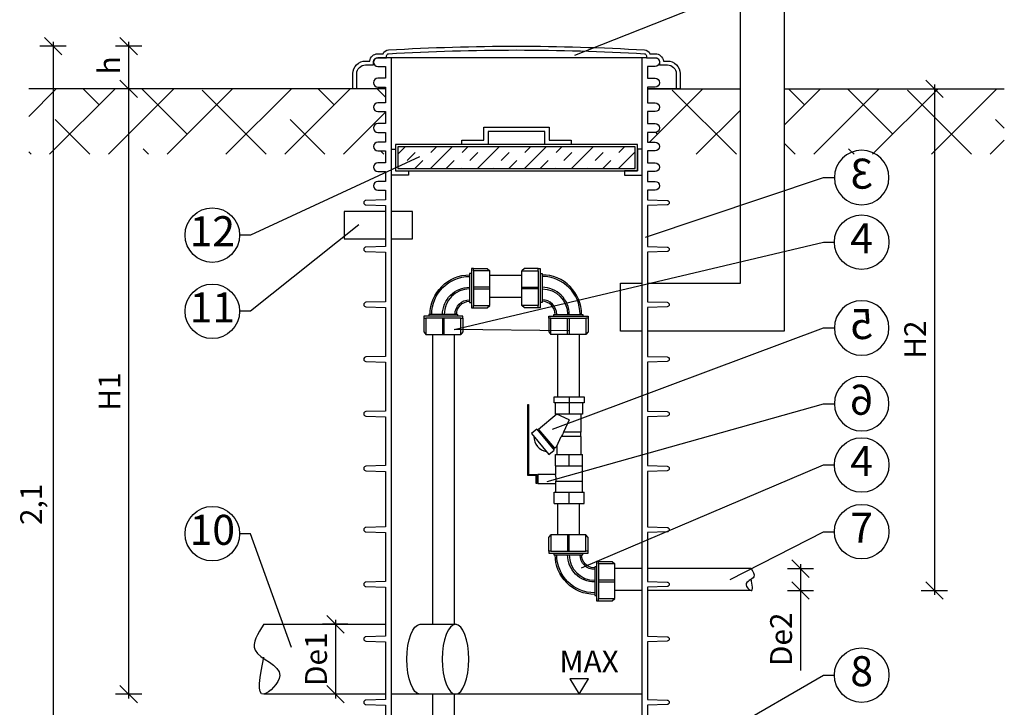
# Model space of a CAD drawing. Units: millimetres. Extents: x -31.74 to -27.14, y -66.16 to -60.05.
# Drawn here: x -31.52 to -29.26, y -63.3 to -61.73 of the extents above; entities that cross this region are included whole.
import ezdxf
from ezdxf import colors
from ezdxf.entities.mleader import LeaderData, LeaderLine
from ezdxf.enums import TextEntityAlignment as Align
from ezdxf.math import Vec2, Vec3

# ---------------------------------------------------------------- set-up
doc = ezdxf.new("R2010")
doc.units = ezdxf.units.MM
doc.linetypes.add('CENTERX2', pattern=[4, 2.5, -0.5, 0.5, -0.5])
doc.layers.add('-kontuur', color=7, linetype='Continuous')
doc.layers.add('-mõõdud', color=7, linetype='Continuous')
doc.styles.add('1-25 (2.0 mm)', font='times.ttf', dxfattribs={"height": 0.05})
doc.styles.add('1-25(2.5mm)', font='times.ttf', dxfattribs={"height": 0.0625})
doc.styles.add('arial', font='arial.ttf', dxfattribs={"height": 0.9})
doc.styles.get("Standard").update_dxf_attribs({"font": 'arial.ttf'})
doc.dimstyles.new('M1-25 (2.0)', dxfattribs={"dimtxt": 0.05, "dimasz": 0.04, "dimexe": 0.03, "dimexo": 0.03, "dimgap": 0.0125, "dimtad": 1, "dimzin": 9, "dimtxsty": '1-25 (2.0 mm)', "dimblk": 'OBLIQUE', "dimcen": 6.25, "dimdle": 0.01, "dimadec": 0, "dimazin": 0, "dimtfac": 1, "dimtmove": 0, "dimatfit": 3, "dimldrblk": 'OBLIQUE', "dimfxl": 0.03, "dimfxlon": 1, "dimarcsym": 0})
pattern_1 = [(45, (0.1178, -35.58936), (-0.06735192, 0.06735192), []), (135, (0.1178, -35.58936), (-0.20205576, 0.06735192), [0.238125, -0.142875])]

# ---------------------------------------------------------------- blocks, each defined once
blk = doc.blocks.new('_Oblique')
at = {"color": 0, "lineweight": -2}
blk.add_line((-0.5, -0.5), (0.5, 0.5), dxfattribs=at)
blk = doc.blocks.new('*D3')
at = {"layer": '-mõõdud', "color": 0, "lineweight": -2, "transparency": 16777216}
for p, q in [((-31.4109, -61.7896), (-31.4709, -61.7896)), ((-31.4409, -61.7796), (-31.4409, -63.8996)), ((-31.4109, -63.8896), (-31.4709, -63.8896))]:
    blk.add_line(p, q, dxfattribs=at)
at = {"layer": 'Defpoints', "color": 0, "transparency": 16777216}
for p in [(-30.379, -61.7896), (-31.4409, -63.8896), (-30.4817, -63.8896)]:
    blk.add_point(p, dxfattribs=at)
at = {"layer": '-mõõdud', "color": 0, "lineweight": -2, "transparency": 16777216, "xscale": 0.04, "yscale": 0.04, "zscale": 0.04}
for p, rotation in [((-31.4409, -61.7896), 90), ((-31.4409, -63.8896), 270)]:
    blk.add_blockref('_Oblique', p, dxfattribs=dict(at, rotation=rotation))
at = {"layer": '-mõõdud', "color": 0, "transparency": 16777216, "insert": (-31.4846, -62.8396), "char_height": 0.05, "attachment_point": 5, "rotation": 90, "style": '1-25 (2.0 mm)'}
blk.add_mtext('2,1', dxfattribs=at)
blk = doc.blocks.new('*D5')
at = {"layer": '-mõõdud', "color": 0, "lineweight": -2, "transparency": 16777216}
for p, q in [((-30.7939, -63.1044), (-30.7939, -63.2844)), ((-30.7652, -63.1144), (-30.8239, -63.1144)), ((-30.7775, -63.2744), (-30.8239, -63.2744))]:
    blk.add_line(p, q, dxfattribs=at)
at = {"layer": 'Defpoints', "color": 0, "transparency": 16777216}
for p in [(-30.7352, -63.1144), (-30.7939, -63.2744), (-30.7475, -63.2744)]:
    blk.add_point(p, dxfattribs=at)
at = {"layer": '-mõõdud', "color": 0, "lineweight": -2, "transparency": 16777216, "xscale": 0.04, "yscale": 0.04, "zscale": 0.04}
for p, rotation in [((-30.7939, -63.1144), 90), ((-30.7939, -63.2744), 270)]:
    blk.add_blockref('_Oblique', p, dxfattribs=dict(at, rotation=rotation))
at = {"layer": '-mõõdud', "color": 0, "transparency": 16777216, "insert": (-30.8319, -63.1944), "char_height": 0.05, "attachment_point": 5, "rotation": 90, "style": '1-25 (2.0 mm)'}
blk.add_mtext('De1', dxfattribs=at)
blk = doc.blocks.new('*D6')
at = {"layer": '-mõõdud', "color": 0, "lineweight": -2, "transparency": 16777216}
for p, q in [((-31.2677, -61.8773), (-31.2677, -63.2844)), ((-31.2377, -61.8873), (-31.2977, -61.8873)), ((-31.2377, -63.2744), (-31.2977, -63.2744))]:
    blk.add_line(p, q, dxfattribs=at)
at = {"layer": 'Defpoints', "color": 0, "transparency": 16777216}
for p in [(-30.9996, -61.8873), (-31.2677, -63.2744), (-30.8636, -63.2744)]:
    blk.add_point(p, dxfattribs=at)
at = {"layer": '-mõõdud', "color": 0, "lineweight": -2, "transparency": 16777216, "xscale": 0.04, "yscale": 0.04, "zscale": 0.04}
for p, rotation in [((-31.2677, -61.8873), 90), ((-31.2677, -63.2744), 270)]:
    blk.add_blockref('_Oblique', p, dxfattribs=dict(at, rotation=rotation))
at = {"layer": '-mõõdud', "color": 0, "transparency": 16777216, "insert": (-31.3052, -62.5809), "char_height": 0.05, "attachment_point": 5, "rotation": 90, "style": '1-25 (2.0 mm)'}
blk.add_mtext('H1', dxfattribs=at)
blk = doc.blocks.new('*D7')
at = {"layer": '-mõõdud', "color": 0, "lineweight": -2, "transparency": 16777216}
for p, q in [((-31.2377, -61.7896), (-31.2977, -61.7896)), ((-31.2677, -61.7796), (-31.2677, -61.8973)), ((-31.2377, -61.8873), (-31.2977, -61.8873))]:
    blk.add_line(p, q, dxfattribs=at)
at = {"layer": 'Defpoints', "color": 0, "lineweight": 30, "transparency": 16777216}
for p in [(-30.379, -61.7896), (-31.2677, -61.8873), (-31.1418, -61.8873)]:
    blk.add_point(p, dxfattribs=at)
at = {"layer": '-mõõdud', "color": 0, "lineweight": -2, "transparency": 16777216, "xscale": 0.04, "yscale": 0.04, "zscale": 0.04}
for p, rotation in [((-31.2677, -61.7896), 90), ((-31.2677, -61.8873), 270)]:
    blk.add_blockref('_Oblique', p, dxfattribs=dict(at, rotation=rotation))
at = {"layer": '-mõõdud', "color": 0, "transparency": 16777216, "insert": (-31.3058, -61.8335), "char_height": 0.05, "attachment_point": 5, "rotation": 90, "style": '1-25 (2.0 mm)'}
blk.add_mtext('h', dxfattribs=at)
blk = doc.blocks.new('Ring')
at = {"linetype": 'Continuous', "transparency": 16777216}
blk.add_circle((0, 0), 0.5, dxfattribs=at)
at = {"linetype": 'Continuous', "transparency": 16777216, "style": 'arial'}
blk.add_attdef('ARV', text='', height=0.55, dxfattribs=at).set_placement((0, 0), align=Align.MIDDLE)
blk = doc.blocks.new('_None')
blk = doc.blocks.new('*D10')
at = {"layer": '-mõõdud', "color": 0, "lineweight": -2, "transparency": 16777216}
for p, q in [((-29.4214, -61.8773), (-29.4214, -63.0468)), ((-29.4514, -61.8873), (-29.3914, -61.8873)), ((-29.4514, -63.0368), (-29.3914, -63.0368))]:
    blk.add_line(p, q, dxfattribs=at)
at = {"layer": 'Defpoints', "color": 0, "transparency": 16777216}
for p in [(-29.7659, -61.8873), (-29.841, -63.0368), (-29.4214, -63.0368)]:
    blk.add_point(p, dxfattribs=at)
at = {"layer": '-mõõdud', "color": 0, "lineweight": -2, "transparency": 16777216, "xscale": 0.04, "yscale": 0.04, "zscale": 0.04}
for p, rotation in [((-29.4214, -61.8873), 90), ((-29.4214, -63.0368), 270)]:
    blk.add_blockref('_Oblique', p, dxfattribs=dict(at, rotation=rotation))
at = {"layer": '-mõõdud', "color": 0, "transparency": 16777216, "insert": (-29.4589, -62.4621), "char_height": 0.05, "attachment_point": 5, "rotation": 90, "style": '1-25 (2.0 mm)'}
blk.add_mtext('H2', dxfattribs=at)
blk = doc.blocks.new('*D11')
at = {"layer": '-mõõdud', "color": 0, "lineweight": -2, "transparency": 16777216}
for p, q in [((-29.7583, -62.9868), (-29.6983, -62.9868)), ((-29.7283, -62.9768), (-29.7283, -63.0369)), ((-29.7583, -63.0369), (-29.6983, -63.0369)), ((-29.7283, -63.0369), (-29.7283, -63.2205))]:
    blk.add_line(p, q, dxfattribs=at)
at = {"layer": 'Defpoints', "color": 0, "transparency": 16777216}
for p in [(-29.8416, -62.9868), (-29.8409, -63.0369), (-29.7283, -63.0369)]:
    blk.add_point(p, dxfattribs=at)
at = {"layer": '-mõõdud', "color": 0, "lineweight": -2, "transparency": 16777216, "xscale": 0.04, "yscale": 0.04, "zscale": 0.04}
for p, rotation in [((-29.7283, -62.9868), 90), ((-29.7283, -63.0369), 270)]:
    blk.add_blockref('_Oblique', p, dxfattribs=dict(at, rotation=rotation))
at = {"layer": '-mõõdud', "color": 0, "transparency": 16777216, "insert": (-29.7663, -63.1487), "char_height": 0.05, "attachment_point": 5, "rotation": 90, "style": '1-25 (2.0 mm)'}
blk.add_mtext('De2', dxfattribs=at)
blk = doc.blocks.new('A$C7FA34F06')
at = {"layer": '-kontuur'}
for points in [[(-0.0303, 0.0461), (-0.0303, 0.0462, -0.414214), (0.0602, 0.1367)], [(-0.0267, 0.0461, -0.413855), (0.0602, 0.1331, -0.413855)], [(-0.0019, 0.0461), (-0.0019, 0.0462, -0.414214), (0.0602, 0.1083), (0.0602, 0.1083)], [(0.0602, 0.1045, 0.413968), (0.0019, 0.0461)], [(0.0267, 0.0461, -0.413398), (0.0602, 0.0797, -0.413398)], [(0.0303, 0.0461, -0.413868), (0.0602, 0.0761, -0.413868)]]:
    blk.add_lwpolyline(points, format="xyb", dxfattribs=at)
for points in [[(0.0645, 0.1396), (0.0602, 0.1396), (0.0602, 0.0732), (0.0645, 0.0732)], [(0.0691, 0.1514), (0.1003, 0.1514), (0.1064, 0.1463)], [(0.0691, 0.1463), (0.0691, 0.0665)], [(0.0691, 0.1045), (0.1064, 0.1045), (0.1064, 0.1083), (0.0691, 0.1083)], [(0.0332, 0.0419), (0.0332, 0.0461), (-0.0332, 0.0461), (-0.0332, 0.0419)], [(0.0691, 0.0614), (0.1003, 0.0614), (0.1064, 0.0665)], [(-0.045, 0.0373), (-0.045, 0.0061), (-0.0399, 0)], [(0.0399, 0.0373), (-0.0399, 0.0373)], [(-0.0019, 0.0373), (-0.0019, 0), (0.0019, 0), (0.0019, 0.0373)], [(0.045, 0.0373), (0.045, 0.0061), (0.0399, 0)]]:
    blk.add_lwpolyline(points, dxfattribs=at)
for points in [[(0.0645, 0.1514), (0.0645, 0.0614), (0.0691, 0.0614), (0.0691, 0.0665), (0.1064, 0.0665), (0.1064, 0.1463), (0.0691, 0.1463), (0.0691, 0.1514), (0.0645, 0.1514)], [(0.045, 0.0419), (-0.045, 0.0419), (-0.045, 0.0373), (-0.0399, 0.0373), (-0.0399, 0), (0.0399, 0), (0.0399, 0.0373), (0.045, 0.0373), (0.045, 0.0419)]]:
    blk.add_lwpolyline(points, close=True, dxfattribs=at)

msp = doc.modelspace()

# ---------------------------------------------------------------- hatches: boundary and pattern name
at = {"layer": '-kontuur', "ltscale": 0.5}
h = msp.add_hatch(dxfattribs=at)
h.set_pattern_fill('ANSI38', color=92, scale=0.03)
h.set_pattern_definition(pattern_1)
edge = h.paths.add_edge_path()
edge.add_line((-30.679, -62.0296), (-30.679, -62.0373))
edge.add_line((-30.679, -62.0373), (-31.4968, -62.0373))
edge.add_line((-31.4968, -62.0373), (-31.4968, -61.8873))
edge.add_line((-31.4968, -61.8873), (-30.679, -61.8873))
edge.add_line((-30.679, -61.8873), (-30.679, -61.9197))
edge.add_line((-30.679, -61.9197), (-30.6967, -61.9197))
edge.add_arc((-30.6967, -61.9297), 0.01, 450, 629.9952)
edge.add_line((-30.6967, -61.9397), (-30.679, -61.9397))
edge.add_line((-30.679, -61.9397), (-30.679, -61.9671))
edge.add_line((-30.679, -61.9671), (-30.6967, -61.9671))
edge.add_arc((-30.6967, -61.9771), 0.01, 450.0072, 629.9928)
edge.add_line((-30.6967, -61.9871), (-30.679, -61.9871))
edge.add_line((-30.679, -61.9871), (-30.679, -62.0096))
edge.add_line((-30.679, -62.0096), (-30.6967, -62.0096))
edge.add_arc((-30.6967, -62.0196), 0.01, 450.0049, 630)
edge.add_line((-30.6967, -62.0296), (-30.679, -62.0296))
h = msp.add_hatch(dxfattribs=at)
h.set_pattern_fill('ANSI38', color=92, scale=0.03)
h.set_pattern_definition(pattern_1)
h.paths.add_polyline_path([(-29.7659, -62.0373), (-29.7659, -61.8873), (-29.2612, -61.8873), (-29.2612, -62.0373)])
edge = h.paths.add_edge_path()
edge.add_line((-29.8659, -61.8873), (-29.8659, -62.0373))
edge.add_line((-29.8659, -62.0373), (-30.079, -62.0373))
edge.add_line((-30.079, -62.0373), (-30.079, -62.0296))
edge.add_line((-30.079, -62.0296), (-30.0613, -62.0296))
edge.add_arc((-30.0613, -62.0196), 0.01, 270, 449.9951)
edge.add_line((-30.0612, -62.0096), (-30.079, -62.0096))
edge.add_line((-30.079, -62.0096), (-30.079, -61.9871))
edge.add_line((-30.079, -61.9871), (-30.0612, -61.9871))
edge.add_arc((-30.0613, -61.9771), 0.01, 270.0072, 449.9928)
edge.add_line((-30.0612, -61.9671), (-30.079, -61.9671))
edge.add_line((-30.079, -61.9671), (-30.079, -61.9397))
edge.add_line((-30.079, -61.9397), (-30.0612, -61.9397))
edge.add_arc((-30.0613, -61.9297), 0.01, 270.0048, 450)
edge.add_line((-30.0613, -61.9197), (-30.079, -61.9197))
edge.add_line((-30.079, -61.9197), (-30.079, -61.8873))
edge.add_line((-30.079, -61.8873), (-29.8659, -61.8873))
at = {"layer": '-kontuur', "ltscale": 0.05}
h = msp.add_hatch(dxfattribs=at)
h.set_pattern_fill('INSUL', color=256, scale=0.008, angle=45, style=0)
h.set_pattern_definition([(45, (-724.60572, -644.34937), (-0.053881537, 0.053881537), []), (45, (-724.62368, -644.33141), (-0.053881537, 0.053881537), [0.0254, -0.0254]), (45, (-724.64164, -644.31345), (-0.053881537, 0.053881537), [0.0254, -0.0254])])
h.paths.add_polyline_path([(-30.1069, -62.0703), (-30.1069, -62.0203), (-30.6509, -62.0203), (-30.6509, -62.0703)])

# ---------------------------------------------------------------- linework, layer by layer
at = {"layer": '-kontuur'}
for p, q in [((-30.0812, -61.816), (-30.6767, -61.816)), ((-30.6661, -61.816), (-30.6661, -63.4246)), ((-30.0919, -61.816), (-30.0919, -63.4246)), ((-30.3664, -62.3153), (-30.4403, -62.3153)), ((-30.3657, -62.3654), (-30.4403, -62.3654)), ((-30.0919, -62.9868), (-30.1537, -62.9868)), ((-29.8416, -62.9868), (-30.079, -62.9868)), ((-30.0919, -63.0369), (-30.1537, -63.0369)), ((-29.8409, -63.0369), (-30.079, -63.0369))]:
    msp.add_line(p, q, dxfattribs=at)
at = {"layer": '-kontuur', "color": 92, "ltscale": 4}
for p, q in [((-30.679, -61.8873), (-31.4968, -61.8873)), ((-30.079, -61.8873), (-29.8659, -61.8873)), ((-29.7659, -61.8873), (-29.2612, -61.8873))]:
    msp.add_line(p, q, dxfattribs=at)
at = {"layer": '-kontuur', "color": 7, "linetype": 'Continuous'}
for p, q in [((-30.2866, -62.6329), (-30.3283, -62.6679)), ((-30.2866, -62.6325), (-30.2866, -62.6329)), ((-30.2586, -62.646), (-30.2866, -62.6329)), ((-30.2586, -62.646), (-30.2716, -62.6739)), ((-30.2307, -62.6739), (-30.2307, -62.6325)), ((-30.3326, -62.6675), (-30.3445, -62.6775)), ((-30.3326, -62.6675), (-30.2927, -62.7151)), ((-30.3263, -62.6703), (-30.3287, -62.6723)), ((-30.3283, -62.6679), (-30.2923, -62.7107)), ((-30.2307, -62.6739), (-30.2716, -62.6739)), ((-30.2312, -62.6842), (-30.2312, -62.6739)), ((-30.3445, -62.6775), (-30.3046, -62.7251)), ((-30.2866, -62.7059), (-30.2765, -62.6842)), ((-30.2307, -62.6842), (-30.2765, -62.6842)), ((-30.2307, -62.7256), (-30.2307, -62.6842)), ((-30.3046, -62.7251), (-30.2927, -62.7151)), ((-30.2967, -62.7104), (-30.2943, -62.7084)), ((-30.2923, -62.7107), (-30.2866, -62.7059)), ((-30.2866, -62.7059), (-30.2866, -62.7256)), ((-30.2897, -62.7256), (-30.2586, -62.7256)), ((-30.2897, -62.7515), (-30.2897, -62.7256)), ((-30.2586, -62.7256), (-30.2276, -62.7256)), ((-30.2586, -62.7515), (-30.2586, -62.7256)), ((-30.2276, -62.7515), (-30.2276, -62.7256)), ((-30.2897, -62.7515), (-30.2757, -62.7515)), ((-30.2897, -62.7515), (-30.2897, -62.7515)), ((-30.2897, -62.7515), (-30.2897, -62.7712)), ((-30.2757, -62.7515), (-30.2726, -62.7515)), ((-30.2726, -62.7515), (-30.2586, -62.7515)), ((-30.2586, -62.7515), (-30.2446, -62.7515)), ((-30.2446, -62.7515), (-30.2415, -62.7515)), ((-30.2415, -62.7515), (-30.2276, -62.7515)), ((-30.2276, -62.7515), (-30.2275, -62.7515)), ((-30.2275, -62.7867), (-30.2275, -62.7515)), ((-30.3299, -62.7711), (-30.3299, -62.7919)), ((-30.2897, -62.7711), (-30.3299, -62.7711)), ((-30.2885, -62.7867), (-30.2274, -62.7867)), ((-30.2274, -62.8116), (-30.2274, -62.7867)), ((-30.3299, -62.7919), (-30.2898, -62.7919)), ((-30.2929, -62.8116), (-30.2586, -62.8116)), ((-30.2929, -62.8374), (-30.2929, -62.8116)), ((-30.2898, -62.7919), (-30.2898, -62.8116)), ((-30.2586, -62.8116), (-30.2243, -62.8116)), ((-30.2586, -62.8374), (-30.2586, -62.8116)), ((-30.2243, -62.8374), (-30.2243, -62.8116)), ((-30.2929, -62.8374), (-30.2586, -62.8374)), ((-30.2586, -62.8374), (-30.2243, -62.8374))]:
    msp.add_line(p, q, dxfattribs=at)
at = {"layer": '-kontuur', "color": 150}
msp.add_line((-30.0919, -63.2744), (-30.6661, -63.2744), dxfattribs=at)
at = {"layer": '-kontuur'}
for points in [[(-30.079, -62.3324), (-29.8659, -62.3324), (-29.8659, -61.1873), (-29.8459, -61.1667), (-29.8459, -61.0373), (-29.8659, -61.0225), (-29.8659, -60.9873), (-29.7659, -60.9873), (-29.7659, -62.4424), (-30.079, -62.4424)], [(-30.0919, -62.4424), (-30.141, -62.4424), (-30.141, -62.3324), (-30.0919, -62.3324)], [(-30.9578, -63.1144), (-30.679, -63.1144)], [(-30.5999, -63.1144), (-30.5187, -63.1144)], [(-30.679, -63.2744), (-30.9578, -63.2744)], [(-30.5187, -63.2744), (-30.5999, -63.2744)]]:
    msp.add_lwpolyline(points, dxfattribs=at)
for points in [[(-30.679, -61.8873), (-30.7537, -61.8873), (-30.7537, -61.8526, -0.414214), (-30.7249, -61.8237), (-30.7154, -61.8237, -0.379682), (-30.6967, -61.8071), (-30.6846, -61.8071, -0.293392), (-30.6726, -61.7983, -0.029675), (-30.0854, -61.7983, -0.293392), (-30.0733, -61.8071), (-30.0613, -61.8071, -0.379682), (-30.0425, -61.8237), (-30.0331, -61.8237, -0.414214), (-30.0043, -61.8526), (-30.0043, -61.8873), (-30.079, -61.8873)], [(-30.7449, -61.8873), (-30.7449, -61.8526, -0.414214), (-30.7249, -61.8326), (-30.7249, -61.8326), (-30.7067, -61.8326), (-30.7067, -61.826, -0.414214), (-30.6967, -61.816), (-30.6967, -61.816), (-30.6767, -61.816), (-30.6767, -61.8121, -0.396845), (-30.672, -61.8071), (-30.672, -61.8071, -0.029675), (-30.0859, -61.8071, -0.396845), (-30.0812, -61.8121), (-30.0812, -61.816), (-30.0613, -61.816, -0.414214), (-30.0512, -61.826), (-30.0512, -61.8326), (-30.0331, -61.8326, -0.414214), (-30.0131, -61.8526), (-30.0131, -61.8873)], [(-30.6767, -61.816), (-30.6967, -61.816, 1), (-30.6967, -61.836), (-30.679, -61.836), (-30.679, -61.8633), (-30.6967, -61.8633, 1), (-30.6967, -61.8833), (-30.679, -61.8833), (-30.679, -61.9197), (-30.6967, -61.9197, 1), (-30.6967, -61.9397), (-30.679, -61.9397), (-30.679, -61.9671), (-30.6967, -61.9671, 1), (-30.6967, -61.9871), (-30.679, -61.9871), (-30.679, -62.0096), (-30.6967, -62.0096, 1), (-30.6967, -62.0296), (-30.679, -62.0296), (-30.679, -62.057), (-30.6967, -62.057, 1), (-30.6967, -62.077), (-30.679, -62.077), (-30.679, -62.0994), (-30.6967, -62.0994, 1), (-30.6967, -62.1194), (-30.679, -62.1194), (-30.679, -62.1416), (-30.724, -62.143, 0.970263), (-30.724, -62.1533), (-30.679, -62.1547), (-30.679, -62.2486), (-30.724, -62.25, 0.970263), (-30.724, -62.2603), (-30.679, -62.2616), (-30.679, -62.3753), (-30.724, -62.3766, 0.970263), (-30.724, -62.3869), (-30.679, -62.3883), (-30.679, -62.5005), (-30.724, -62.5018, 0.970263), (-30.724, -62.5121), (-30.679, -62.5135), (-30.679, -62.6257), (-30.724, -62.627, 0.970263), (-30.724, -62.6373), (-30.679, -62.6387), (-30.679, -62.7508), (-30.724, -62.7522, 0.970263), (-30.724, -62.7625), (-30.679, -62.7639), (-30.679, -62.891), (-30.724, -62.8924, 0.970263), (-30.724, -62.9027), (-30.679, -62.904), (-30.679, -63.0162), (-30.724, -63.0176, 0.970263), (-30.724, -63.0279), (-30.679, -63.0292), (-30.679, -63.1414), (-30.724, -63.1427, 0.970263), (-30.724, -63.153), (-30.679, -63.1544), (-30.679, -63.2866), (-30.724, -63.288, 0.970263), (-30.724, -63.2983), (-30.679, -63.2996), (-30.679, -63.4112)], [(-30.0813, -61.816), (-30.0613, -61.816, -1), (-30.0613, -61.836), (-30.079, -61.836), (-30.079, -61.8633), (-30.0613, -61.8633, -1), (-30.0613, -61.8833), (-30.079, -61.8833), (-30.079, -61.9197), (-30.0613, -61.9197, -1), (-30.0613, -61.9397), (-30.079, -61.9397), (-30.079, -61.9671), (-30.0613, -61.9671, -1), (-30.0613, -61.9871), (-30.079, -61.9871), (-30.079, -62.0096), (-30.0613, -62.0096, -1), (-30.0613, -62.0296), (-30.079, -62.0296), (-30.079, -62.057), (-30.0613, -62.057, -1), (-30.0613, -62.077), (-30.079, -62.077), (-30.079, -62.0994), (-30.0613, -62.0994, -1), (-30.0613, -62.1194), (-30.079, -62.1194), (-30.079, -62.1416), (-30.034, -62.143, -0.970263), (-30.034, -62.1533), (-30.079, -62.1547), (-30.079, -62.2486), (-30.034, -62.25, -0.970263), (-30.034, -62.2603), (-30.079, -62.2616), (-30.079, -62.3753), (-30.034, -62.3766, -0.970263), (-30.034, -62.3869), (-30.079, -62.3883), (-30.079, -62.5005), (-30.034, -62.5018, -0.970263), (-30.034, -62.5121), (-30.079, -62.5135), (-30.079, -62.6257), (-30.034, -62.627, -0.970263), (-30.034, -62.6373), (-30.079, -62.6387), (-30.079, -62.7508), (-30.034, -62.7522, -0.970263), (-30.034, -62.7625), (-30.079, -62.7639), (-30.079, -62.891), (-30.034, -62.8924, -0.970263), (-30.034, -62.9027), (-30.079, -62.904), (-30.079, -63.0162), (-30.034, -63.0176, -0.970263), (-30.034, -63.0279), (-30.079, -63.0292), (-30.079, -63.1414), (-30.034, -63.1427, -0.970263), (-30.034, -63.153), (-30.079, -63.1544), (-30.079, -63.2866), (-30.034, -63.288, -0.970263), (-30.034, -63.2983), (-30.079, -63.2996), (-30.079, -63.4112)]]:
    msp.add_lwpolyline(points, format="xyb", dxfattribs=at)
at = {"layer": '-kontuur', "ltscale": 0.05}
for points in [[(-30.5039, -62.0153), (-30.5039, -62.0053), (-30.4539, -62.0053), (-30.4539, -61.9753), (-30.3039, -61.9753), (-30.3039, -61.9753), (-30.3039, -62.0053), (-30.2539, -62.0053), (-30.2539, -62.0153), (-30.3139, -62.0153), (-30.3139, -61.9853), (-30.3139, -61.9853), (-30.4439, -61.9853), (-30.4439, -62.0153)], [(-30.6561, -62.0153), (-30.6561, -62.0753), (-30.1019, -62.0753), (-30.1019, -62.0153)]]:
    msp.add_lwpolyline(points, close=True, dxfattribs=at)
for points in [[(-30.6509, -62.0203), (-30.6509, -62.0703), (-30.1069, -62.0703), (-30.1069, -62.0203), (-30.6509, -62.0203)], [(-30.6661, -62.0253), (-30.6561, -62.0253), (-30.6561, -62.0753), (-30.6261, -62.0753), (-30.6261, -62.0853), (-30.6661, -62.0853)], [(-30.0919, -62.0253), (-30.1019, -62.0253), (-30.1019, -62.0753), (-30.1319, -62.0753), (-30.1319, -62.0853), (-30.0919, -62.0853)], [(-30.679, -62.1681), (-30.7736, -62.1681), (-30.7736, -62.2311), (-30.679, -62.2311)], [(-30.617, -62.1681), (-30.6661, -62.1681)], [(-30.6661, -62.2311), (-30.617, -62.2311), (-30.617, -62.1681)]]:
    msp.add_lwpolyline(points, dxfattribs=at)
at = {"layer": '-kontuur', "ltscale": 4}
for points in [[(-30.5716, -62.4504), (-30.5716, -62.7664)], [(-30.5216, -62.4504), (-30.5216, -62.7664)], [(-30.2843, -62.5931), (-30.2844, -62.4504)], [(-30.2343, -62.5931), (-30.2344, -62.4504)], [(-30.5716, -62.7664), (-30.5716, -63.1144)], [(-30.5216, -62.7664), (-30.5216, -63.1144)], [(-30.2843, -62.9091), (-30.2843, -62.8374)], [(-30.2343, -62.9091), (-30.2343, -62.8374)], [(-30.5716, -63.2744), (-30.5715, -63.6745)], [(-30.5216, -63.2744), (-30.5215, -63.6573)]]:
    msp.add_lwpolyline(points, dxfattribs=at)
at = {"layer": '-kontuur', "color": 7, "linetype": 'Continuous'}
for points in [[(-30.2243, -62.6066), (-30.2586, -62.6066), (-30.2929, -62.6066), (-30.2929, -62.5931), (-30.2243, -62.5931)], [(-30.3337, -62.7919), (-30.3337, -62.7732), (-30.3534, -62.7732), (-30.3534, -62.6211), (-30.3534, -62.6107), (-30.3513, -62.6107), (-30.3513, -62.6211), (-30.3513, -62.7711), (-30.3317, -62.7711), (-30.3317, -62.7919)]]:
    msp.add_lwpolyline(points, close=True, dxfattribs=at)
for points in [[(-30.2586, -62.5931), (-30.2586, -62.6066), (-30.2586, -62.6325), (-30.2897, -62.6325), (-30.2897, -62.6066)], [(-30.2276, -62.6066), (-30.2276, -62.6325), (-30.2586, -62.6325)]]:
    msp.add_lwpolyline(points, dxfattribs=at)
at = {"layer": '-kontuur', "color": 150}
msp.add_lwpolyline([(-30.257, -63.2393), (-30.2355, -63.2744), (-30.214, -63.2393)], close=True, dxfattribs=at)
at = {"layer": '-kontuur', "color": 7, "linetype": 'Continuous'}
for centre, radius, start, end in [((-29.1543, -63.221), 1.2435, 153.8983, 154.4283), ((-30.3038, -62.6838), 0.0355, 180.0338, 259.9662), ((-30.3239, -62.7805), 0.0359, 341.3846, 350.0008), ((-30.3188, -62.7815), 0.0309, 350.2509, 19.5653)]:
    msp.add_arc(centre, radius, start, end, dxfattribs=at)
at = {"layer": '-kontuur', "extrusion": (0, 0, -1)}
msp.add_ellipse((-30.5999, -63.1944), major_axis=(0, 0.08), ratio=0.379496, start_param=3.141593, end_param=6.283185, dxfattribs=at)
msp.add_ellipse((-30.5187, -63.1944), major_axis=(0, 0.08), ratio=0.379496, dxfattribs=at)
at = {"layer": '-kontuur', "ltscale": 4}
for points in [[(-29.8416, -62.9868), (-29.8353, -63.0053), (-29.853, -63.0236), (-29.8416, -63.0368), (-29.8416, -63.0103)], [(-30.9578, -63.1144), (-30.9779, -63.1734), (-30.9214, -63.232), (-30.9578, -63.2742), (-30.9578, -63.1896)]]:
    msp.add_spline(points, degree=3, dxfattribs=at)
msp.add_lwpolyline([(-30.5716, -62.4504), (-30.5216, -62.4504)])

# ---------------------------------------------------------------- block references
at = {"layer": '-kontuur'}
msp.add_blockref('A$C7FA34F06', (-30.5466, -62.4504), dxfattribs=at)
at = {"layer": '-kontuur', "xscale": -1}
msp.add_blockref('A$C7FA34F06', (-30.2601, -62.4504), dxfattribs=at)
at = {"layer": '-kontuur', "rotation": 90}
msp.add_blockref('A$C7FA34F06', (-30.1537, -63.0155), dxfattribs=at)

# ---------------------------------------------------------------- texts
at = {"layer": '-kontuur', "linetype": 'CENTERX2', "style": '1-25(2.5mm)'}
msp.add_text('MAX', height=0.05, dxfattribs=at).set_placement((-30.2807, -63.2245))

# ---------------------------------------------------------------- dimensions: what is measured, and where the dimension line sits
at = {"layer": '-mõõdud'}
dim = msp.add_linear_dim(base=(-31.4409, -63.8896), p1=(-30.379, -61.7896), p2=(-30.4817, -63.8896), angle=90, dimstyle='M1-25 (2.0)', dxfattribs=at)
dim.commit()
dim.dimension.update_dxf_attribs({"geometry": '*D3', "text_midpoint": (-31.4409, -62.8396), "dimtype": 160})
for base, p1, p2, text, picture, middle in [((-31.2677, -61.8873), (-30.379, -61.7896), (-31.1418, -61.8873), 'h', '*D7', (-31.2677, -61.8335)), ((-31.2677, -63.2744), (-30.9996, -61.8873), (-30.8636, -63.2744), 'H1', '*D6', (-31.2677, -62.5809)), ((-29.4214, -63.0368), (-29.7659, -61.8873), (-29.841, -63.0368), 'H2', '*D10', (-29.4214, -62.4621)), ((-29.7283, -63.0369), (-29.8416, -62.9868), (-29.8409, -63.0369), 'De2', '*D11', (-29.7283, -63.1487)), ((-30.7939, -63.2744), (-30.7352, -63.1144), (-30.7475, -63.2744), 'De1', '*D5', (-30.7939, -63.1944))]:
    dim = msp.add_linear_dim(base=base, p1=p1, p2=p2, angle=90, text=text, dimstyle='M1-25 (2.0)', dxfattribs=at)
    dim.commit()
    dim.dimension.update_dxf_attribs({"geometry": picture, "text_midpoint": middle, "dimtype": 160})

# ---------------------------------------------------------------- leaders
at = {"layer": '-kontuur', "ltscale": 1.5}
ml = msp.add_multileader_block('Standard', dxfattribs=at)
ml.set_content('Ring', color=256, scale=-0.125)
ml.set_attribute('ARV', '2', width=0)
ml.set_leader_properties(color=256, linetype='ByLayer', lineweight=-1)
ml.set_arrow_properties(name='NONE')
ml.build(insert=Vec2(0, 0))
ml.multileader.update_dxf_attribs({"text_left_attachment_type": 6, "text_right_attachment_type": 6, "dogleg_length": 0.025, "arrow_head_size": 0.0001})
ctx = ml.context
ctx.base_point, ctx.char_height, ctx.arrow_head_size, ctx.landing_gap_size, ctx.plane_origin = Vec3(-29.6506, -61.5847), 0.125, 0.0001, 0, Vec3(-29.5189, -62.661)
ctx.left_attachment, ctx.right_attachment = 6, 6
notes = []
notes.append((ctx, [(0, (1, 1, 0), (-29.6756, -61.5847), (1, 0), 0.025, [(1, [(-30.2455, -61.8099)], 0, [])])]))
ctx.block.insert, ctx.block.scale = Vec3(-29.5881, -61.5847), Vec3(-0.125, 0.125, 0.125)
ml = msp.add_multileader_block('Standard', dxfattribs=at)
ml.set_content('Ring', color=256, scale=0.125)
ml.set_attribute('ARV', '12', width=0)
ml.set_leader_properties(color=256, linetype='ByLayer', lineweight=-1)
ml.set_arrow_properties(name='NONE')
ml.build(insert=Vec2(0, 0))
ml.multileader.update_dxf_attribs({"text_left_attachment_type": 6, "text_right_attachment_type": 6, "dogleg_length": 0.025, "arrow_head_size": 0.0001})
ctx = ml.context
ctx.base_point, ctx.char_height, ctx.arrow_head_size, ctx.landing_gap_size, ctx.plane_origin = Vec3(-31.1385, -62.2225), 0.125, 0.0001, 0, Vec3(-31.0307, -63.4836)
ctx.left_attachment, ctx.right_attachment = 6, 6
notes.append((ctx, [(0, (1, 1, 0), (-30.9885, -62.2225), (-1, 0), 0.025, [(1, [(-30.6009, -62.0432)], 0, [])])]))
ctx.block.insert = Vec3(-31.076, -62.2225)
ml = msp.add_multileader_block('Standard', dxfattribs=at)
ml.set_content('Ring', color=256, scale=-0.125)
ml.set_attribute('ARV', '3', width=0)
ml.set_leader_properties(color=256, linetype='ByLayer', lineweight=-1)
ml.set_arrow_properties(name='NONE')
ml.build(insert=Vec2(0, 0))
ml.multileader.update_dxf_attribs({"text_left_attachment_type": 6, "text_right_attachment_type": 6, "dogleg_length": 0.025, "arrow_head_size": 0.0001})
ctx = ml.context
ctx.base_point, ctx.char_height, ctx.arrow_head_size, ctx.landing_gap_size, ctx.plane_origin = Vec3(-29.6506, -62.0907), 0.125, 0.0001, 0, Vec3(-29.5189, -63.2985)
ctx.left_attachment, ctx.right_attachment = 6, 6
notes.append((ctx, [(0, (1, 1, 0), (-29.6756, -62.0907), (1, 0), 0.025, [(1, [(-30.0832, -62.2275)], 0, [])])]))
ctx.block.insert, ctx.block.scale = Vec3(-29.5881, -62.0907), Vec3(-0.125, 0.125, 0.125)
ml = msp.add_multileader_block('Standard', dxfattribs=at)
ml.set_content('Ring', color=256, scale=0.125)
ml.set_attribute('ARV', '4', width=0)
ml.set_leader_properties(color=256, linetype='ByLayer', lineweight=-1)
ml.set_arrow_properties(name='NONE')
ml.build(insert=Vec2(0, 0))
ml.multileader.update_dxf_attribs({"text_left_attachment_type": 6, "text_right_attachment_type": 6, "dogleg_length": 0.025, "arrow_head_size": 0.0001})
ctx = ml.context
ctx.base_point, ctx.char_height, ctx.arrow_head_size, ctx.landing_gap_size, ctx.plane_origin = Vec3(-29.6506, -62.2387), 0.125, 0.0001, 0, Vec3(-29.6399, -64.018)
ctx.left_attachment, ctx.right_attachment = 6, 6
notes.append((ctx, [(1, (1, 1, 0), (-29.6756, -62.2387), (1, 0), 0.025, [(0, [(-30.2599, -62.442), (-30.5222, -62.4392)], 0, [])])]))
ctx.block.insert = Vec3(-29.5881, -62.2387)
ml = msp.add_multileader_block('Standard', dxfattribs=at)
ml.set_content('Ring', color=256, scale=0.125)
ml.set_attribute('ARV', '11', width=0)
ml.set_leader_properties(color=256, linetype='ByLayer', lineweight=-1)
ml.set_arrow_properties(name='NONE')
ml.build(insert=Vec2(0, 0))
ml.multileader.update_dxf_attribs({"text_left_attachment_type": 6, "text_right_attachment_type": 6, "dogleg_length": 0.025, "arrow_head_size": 0.0001})
ctx = ml.context
ctx.base_point, ctx.char_height, ctx.arrow_head_size, ctx.landing_gap_size, ctx.plane_origin = Vec3(-31.1385, -62.3972), 0.125, 0.0001, 0, Vec3(-31.0307, -63.8587)
ctx.left_attachment, ctx.right_attachment = 6, 6
notes.append((ctx, [(0, (1, 1, 0), (-30.9885, -62.3972), (-1, 0), 0.025, [(1, [(-30.7405, -62.1992)], 0, [])])]))
ctx.block.insert = Vec3(-31.076, -62.3972)
ml = msp.add_multileader_block('Standard', dxfattribs=at)
ml.set_content('Ring', color=256, scale=-0.125)
ml.set_attribute('ARV', '5', width=0)
ml.set_leader_properties(color=256, linetype='ByLayer', lineweight=-1)
ml.set_arrow_properties(name='NONE')
ml.build(insert=Vec2(0, 0))
ml.multileader.update_dxf_attribs({"text_left_attachment_type": 6, "text_right_attachment_type": 6, "dogleg_length": 0.025, "arrow_head_size": 0.0001})
ctx = ml.context
ctx.base_point, ctx.char_height, ctx.arrow_head_size, ctx.landing_gap_size, ctx.plane_origin = Vec3(-29.6506, -62.4353), 0.125, 0.0001, 0, Vec3(-29.776, -64.2024)
ctx.left_attachment, ctx.right_attachment = 6, 6
notes.append((ctx, [(0, (1, 1, 0), (-29.6756, -62.4353), (1, 0), 0.025, [(1, [(-30.2968, -62.6672)], 0, [])])]))
ctx.block.insert, ctx.block.scale = Vec3(-29.5881, -62.4353), Vec3(-0.125, 0.125, 0.125)
ml = msp.add_multileader_block('Standard', dxfattribs=at)
ml.set_content('Ring', color=256, scale=-0.125)
ml.set_attribute('ARV', '6', width=0)
ml.set_leader_properties(color=256, linetype='ByLayer', lineweight=-1)
ml.set_arrow_properties(name='NONE')
ml.build(insert=Vec2(0, 0))
ml.multileader.update_dxf_attribs({"text_left_attachment_type": 6, "text_right_attachment_type": 6, "dogleg_length": 0.025, "arrow_head_size": 0.0001})
ctx = ml.context
ctx.base_point, ctx.char_height, ctx.arrow_head_size, ctx.landing_gap_size, ctx.plane_origin = Vec3(-29.6506, -62.6088), 0.125, 0.0001, 0, Vec3(-29.776, -64.399)
ctx.left_attachment, ctx.right_attachment = 6, 6
notes.append((ctx, [(0, (1, 1, 0), (-29.6756, -62.6088), (1, 0), 0.025, [(1, [(-30.3088, -62.7871)], 0, [])])]))
ctx.block.insert, ctx.block.scale = Vec3(-29.5881, -62.6088), Vec3(-0.125, 0.125, 0.125)
ml = msp.add_multileader_block('Standard', dxfattribs=at)
ml.set_content('Ring', color=256, scale=0.125)
ml.set_attribute('ARV', '4', width=0)
ml.set_leader_properties(color=256, linetype='ByLayer', lineweight=-1)
ml.set_arrow_properties(name='NONE')
ml.build(insert=Vec2(0, 0))
ml.multileader.update_dxf_attribs({"text_left_attachment_type": 6, "text_right_attachment_type": 6, "dogleg_length": 0.025, "arrow_head_size": 0.0001})
ctx = ml.context
ctx.base_point, ctx.char_height, ctx.arrow_head_size, ctx.landing_gap_size, ctx.plane_origin = Vec3(-29.6506, -62.7493), 0.125, 0.0001, 0, Vec3(-29.377, -64.0404)
ctx.left_attachment, ctx.right_attachment = 6, 6
notes.append((ctx, [(1, (1, 1, 0), (-29.6756, -62.7493), (1, 0), 0.025, [(1, [(-30.2299, -62.9848)], 0, [])])]))
ctx.block.insert = Vec3(-29.5881, -62.7493)
ml = msp.add_multileader_block('Standard', dxfattribs=at)
ml.set_content('Ring', color=256, scale=0.125)
ml.set_attribute('ARV', '10', width=0)
ml.set_leader_properties(color=256, linetype='ByLayer', lineweight=-1)
ml.set_arrow_properties(name='NONE')
ml.build(insert=Vec2(0, 0))
ml.multileader.update_dxf_attribs({"text_left_attachment_type": 6, "text_right_attachment_type": 6, "dogleg_length": 0.025, "arrow_head_size": 0.0001})
ctx = ml.context
ctx.base_point, ctx.char_height, ctx.arrow_head_size, ctx.landing_gap_size, ctx.plane_origin = Vec3(-31.1385, -62.9068), 0.125, 0.0001, 0, Vec3(-31.0307, -64.0988)
ctx.left_attachment, ctx.right_attachment = 6, 6
notes.append((ctx, [(0, (1, 1, 0), (-30.9885, -62.9068), (-1, 0), 0.025, [(1, [(-30.8944, -63.1674)], 0, [])])]))
ctx.block.insert = Vec3(-31.076, -62.9068)
ml = msp.add_multileader_block('Standard', dxfattribs=at)
ml.set_content('Ring', color=256, scale=0.125)
ml.set_attribute('ARV', '7', width=0)
ml.set_leader_properties(color=256, linetype='ByLayer', lineweight=-1)
ml.set_arrow_properties(name='NONE')
ml.build(insert=Vec2(0, 0))
ml.multileader.update_dxf_attribs({"text_left_attachment_type": 6, "text_right_attachment_type": 6, "dogleg_length": 0.025, "arrow_head_size": 0.0001})
ctx = ml.context
ctx.base_point, ctx.char_height, ctx.arrow_head_size, ctx.landing_gap_size, ctx.plane_origin = Vec3(-29.6506, -62.9022), 0.125, 0.0001, 0, Vec3(-29.377, -64.1933)
ctx.left_attachment, ctx.right_attachment = 6, 6
notes.append((ctx, [(1, (1, 1, 0), (-29.6756, -62.9022), (1, 0), 0.025, [(1, [(-29.8895, -63.0116)], 0, [])])]))
ctx.block.insert = Vec3(-29.5881, -62.9022)
ml = msp.add_multileader_block('Standard', dxfattribs=at)
ml.set_content('Ring', color=256, scale=0.125)
ml.set_attribute('ARV', '8', width=0)
ml.set_leader_properties(color=256, linetype='ByLayer', lineweight=-1)
ml.set_arrow_properties(name='NONE')
ml.build(insert=Vec2(0, 0))
ml.multileader.update_dxf_attribs({"text_left_attachment_type": 6, "text_right_attachment_type": 6, "dogleg_length": 0.025, "arrow_head_size": 0.0001})
ctx = ml.context
ctx.base_point, ctx.char_height, ctx.arrow_head_size, ctx.landing_gap_size, ctx.plane_origin = Vec3(-29.6506, -63.2307), 0.125, 0.0001, 0, Vec3(-29.377, -64.655)
ctx.left_attachment, ctx.right_attachment = 6, 6
notes.append((ctx, [(1, (1, 1, 0), (-29.6756, -63.2307), (1, 0), 0.025, [(1, [(-30.1466, -63.5034)], 0, [])])]))
ctx.block.insert = Vec3(-29.5881, -63.2307)
for ctx, leaders in notes:
    for number, flags, end, landing, length, lines in leaders:
        leader = LeaderData()
        leader.index, (leader.has_last_leader_line, leader.has_dogleg_vector, leader.attachment_direction) = number, flags
        leader.last_leader_point, leader.dogleg_vector, leader.dogleg_length = Vec3(end), Vec3(landing), length
        for number, points, colour, breaks in lines:
            line = LeaderLine()
            line.index, line.vertices, line.color, line.breaks = number, Vec3.list(points), colors.encode_raw_color(colour), breaks
            leader.lines.append(line)
        ctx.leaders.append(leader)

doc.saveas('drawing.dxf')
